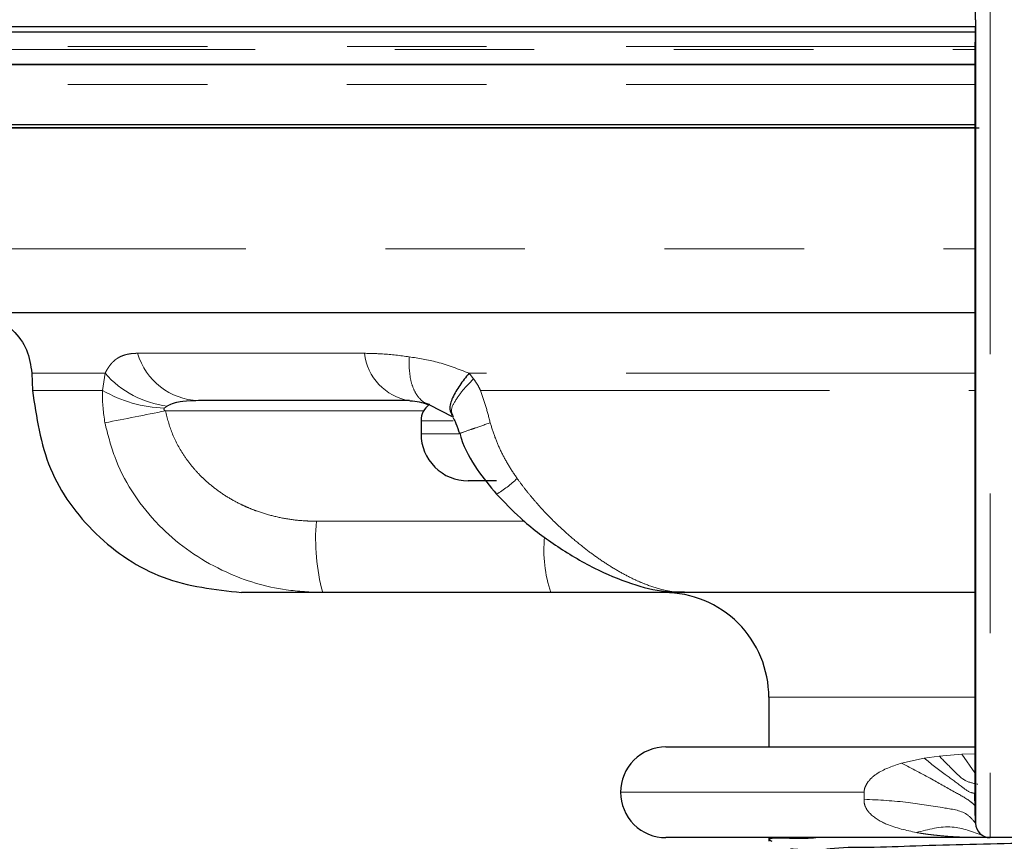
# Model space of a CAD drawing. Units: inches. Extents: x 0.3 to 10.6, y 0.2 to 8.2.
# Drawn here: x 2.9 to 3.6, y 1.6 to 2.2 of the extents above; entities that cross this region are included whole.
import ezdxf

# ---------------------------------------------------------------- set-up
doc = ezdxf.new("R2010")
doc.units = ezdxf.units.IN
doc.header["$MEASUREMENT"] = 0
doc.linetypes.add('PHANTOM', pattern=[0.5, 0.25, -0.05, 0.05, -0.05, 0.05, -0.05])
doc.layers.add('DIM', color=7, linetype='Continuous', lineweight=25)
doc.styles.add('SLDTEXTSTYLE0', font='ARIAL.TTF', dxfattribs={"width": 0.948})
doc.dimstyles.new('SLDDIMSTYLE2', dxfattribs={"dimtxt": 0.12, "dimasz": 0.12, "dimexe": 0, "dimexo": 0.0625, "dimgap": 0.03, "dimtad": 0, "dimtih": 1, "dimtoh": 1, "dimdec": 6, "dimlfac": 2, "dimrnd": 1e-09, "dimzin": 12, "dimdsep": 46, "dimlunit": 5, "dimtxsty": 'SLDTEXTSTYLE0', "dimsah": 1, "dimcen": 0.09, "dimadec": 0, "dimazin": 3, "dimtfac": 1, "dimtdec": 3, "dimtofl": 0, "dimtmove": 0, "dimatfit": 3, "dimfxl": 0, "dimfrac": 2, "dimtolj": 1, "dimtzin": 12, "dimarcsym": 0})
doc.dimstyles.new('SLDDIMSTYLE3', dxfattribs={"dimtxt": 0.12, "dimasz": 0.12, "dimexe": 0, "dimexo": 0.0625, "dimgap": 0.03, "dimtad": 0, "dimtih": 1, "dimtoh": 1, "dimdec": 6, "dimlfac": 2, "dimrnd": 1e-09, "dimzin": 12, "dimdsep": 46, "dimlunit": 5, "dimtxsty": 'SLDTEXTSTYLE0', "dimsah": 1, "dimcen": 0.09, "dimadec": 0, "dimazin": 3, "dimtfac": 1, "dimtdec": 3, "dimtmove": 0, "dimatfit": 0, "dimfxl": 0, "dimfrac": 2, "dimtolj": 1, "dimtzin": 12, "dimarcsym": 0})

# ---------------------------------------------------------------- blocks, each defined once
blk = doc.blocks.new('_D')
at = {"layer": 'DIM'}
for p, q in [((3.50425, 2.45244), (1.31245, 2.45244)), ((1.40245, 2.45244), (1.40245, 2.07903)), ((1.17345, 1.86703), (1.1322, 1.86703)), ((1.1322, 1.86703), (1.1322, 1.68286)), ((1.63145, 1.86703), (1.6727, 1.86703)), ((1.6727, 1.86703), (1.6727, 1.68286)), ((1.1322, 1.68286), (1.17345, 1.68286)), ((1.6727, 1.68286), (1.63145, 1.68286)), ((1.40245, 1.28196), (1.40245, 1.65536)), ((3.07592, 1.28196), (1.31245, 1.28196))]:
    blk.add_line(p, q, dxfattribs=at)
for points in [[(1.40245, 2.45244), (1.38245, 2.33244), (1.42245, 2.33244)], [(1.40245, 1.28196), (1.42245, 1.40196), (1.38245, 1.40196)]]:
    blk.add_solid(points, dxfattribs=at)
at = {"layer": 'DIM', "char_height": 0.12, "attachment_point": 1, "style": 'SLDTEXTSTYLE0'}
for s, insert in [('2 5/16"', (1.14403, 2.04922)), ('59mm', (1.17345, 1.83755))]:
    blk.add_mtext(s, dxfattribs=dict(at, insert=insert))
blk = doc.blocks.new('_D_2')
at = {"layer": 'DIM'}
for p, q in [((2.76754, 2.0442), (2.76754, 0.62991)), ((3.56425, 1.31833), (3.56425, 0.62991)), ((2.76754, 0.71991), (2.52754, 0.71991)), ((2.93689, 0.71975), (2.89564, 0.71975)), ((2.89564, 0.71975), (2.89564, 0.53558)), ((3.39489, 0.71975), (3.43614, 0.71975)), ((3.43614, 0.71975), (3.43614, 0.53558)), ((3.56425, 0.71991), (3.80425, 0.71991)), ((2.89564, 0.53558), (2.93689, 0.53558)), ((3.43614, 0.53558), (3.39489, 0.53558))]:
    blk.add_line(p, q, dxfattribs=at)
for points in [[(2.76754, 0.71991), (2.64754, 0.73991), (2.64754, 0.69991)], [(3.56425, 0.71991), (3.68425, 0.69991), (3.68425, 0.73991)]]:
    blk.add_solid(points, dxfattribs=at)
at = {"layer": 'DIM', "char_height": 0.12, "attachment_point": 1, "style": 'SLDTEXTSTYLE0'}
for s, insert in [('1 9/16"', (2.90748, 0.90193)), ('40mm', (2.93689, 0.69027))]:
    blk.add_mtext(s, dxfattribs=dict(at, insert=insert))
blk = doc.blocks.new('_D_3')
at = {"layer": 'DIM'}
for p, q in [((2.76754, 2.1642), (2.76754, 2.8123)), ((4.62359, 2.13321), (4.62359, 2.8123)), ((2.76754, 2.7223), (3.31074, 2.7223)), ((3.46656, 2.72213), (3.42531, 2.72213)), ((3.42531, 2.72213), (3.42531, 2.53796)), ((3.92456, 2.72213), (3.96581, 2.72213)), ((3.96581, 2.72213), (3.96581, 2.53796)), ((4.62359, 2.7223), (4.08038, 2.7223)), ((3.42531, 2.53796), (3.46656, 2.53796)), ((3.96581, 2.53796), (3.92456, 2.53796))]:
    blk.add_line(p, q, dxfattribs=at)
for points in [[(2.76754, 2.7223), (2.88754, 2.7023), (2.88754, 2.7423)], [(4.62359, 2.7223), (4.50359, 2.7423), (4.50359, 2.7023)]]:
    blk.add_solid(points, dxfattribs=at)
at = {"layer": 'DIM', "char_height": 0.12, "attachment_point": 1, "style": 'SLDTEXTSTYLE0'}
for s, insert in [('3 11/16"', (3.39131, 2.90432)), ('94mm', (3.46656, 2.69265))]:
    blk.add_mtext(s, dxfattribs=dict(at, insert=insert))
blk = doc.blocks.new('SW_SYMBOL_CL_G')
at = {"layer": 'DIM', "color": 0}
blk.add_circle((31.5, 19.69), 31.5, dxfattribs=at)
at = {"layer": 'DIM', "color": 0, "insert": (31.5, 19.69), "char_height": 30.54, "attachment_point": 5, "style": 'SLDTEXTSTYLE0'}
blk.add_mtext('G', dxfattribs=at)
blk = doc.blocks.new('_D_4')
at = {"layer": 'DIM'}
for p, q in [((6.69808, 5.3031), (6.65683, 5.3031)), ((6.65683, 5.3031), (6.65683, 5.11893)), ((7.24775, 5.3031), (7.289, 5.3031)), ((7.289, 5.3031), (7.289, 5.11893)), ((3.55515, 5.04922), (3.55515, 5.28627)), ((10.39069, 1.59346), (10.39069, 5.28627)), ((3.55515, 5.19627), (5.53689, 5.19627)), ((10.39069, 5.19627), (8.40895, 5.19627)), ((6.65683, 5.11893), (6.69808, 5.11893)), ((7.289, 5.11893), (7.24775, 5.11893))]:
    blk.add_line(p, q, dxfattribs=at)
for points in [[(3.55515, 5.19627), (3.67515, 5.17627), (3.67515, 5.21627)], [(10.39069, 5.19627), (10.27069, 5.21627), (10.27069, 5.17627)]]:
    blk.add_solid(points, dxfattribs=at)
at = {"layer": 'DIM', "xscale": 0.003929078470824949, "yscale": 0.003929078470824949, "zscale": 0.003929078470824949}
blk.add_blockref('SW_SYMBOL_CL_G', (8.01354, 4.92428), dxfattribs=at)
at = {"layer": 'DIM', "char_height": 0.12, "attachment_point": 1, "style": 'SLDTEXTSTYLE0'}
for s, insert in [('13 11/16"', (6.62283, 5.48529)), ('347mm', (6.69808, 5.27362)), ('(SUBTRACT 3 1/2" [89mm] FOR ', (5.56437, 5.06195)), (')', (8.32662, 5.06195))]:
    blk.add_mtext(s, dxfattribs=dict(at, insert=insert))

msp = doc.modelspace()

# ---------------------------------------------------------------- linework, layer by layer
at = {"color": 7, "linetype": 'Continuous', "lineweight": 25}
for p, q in [((3.54356209, 2.15063712), (3.54381967, 2.16539341)), ((3.5434716, 2.14545237), (2.79732532, 2.14545237)), ((3.54356209, 2.15063712), (3.54319117, 2.12938713)), ((3.54356209, 2.15063712), (3.54356209, 1.57506453)), ((2.78760114, 2.14201421), (3.54341158, 2.14201421)), ((3.54319117, 2.12938713), (3.54319117, 1.59631454)), ((3.54319117, 2.11857671), (2.78876874, 2.11857671)), ((2.76853469, 2.07562151), (3.54319117, 2.07562151)), ((2.76854188, 2.07320876), (3.54632991, 2.07320876)), ((3.54319117, 2.07320876), (2.77103313, 2.07320876)), ((3.54319117, 1.94070874), (2.82012542, 1.94070874)), ((2.86739605, 1.89727923), (2.86782578, 1.88497382)), ((3.13790588, 1.87770875), (2.98675142, 1.87770875)), ((3.15233067, 1.8747617), (3.16868785, 1.86623715)), ((3.14628896, 1.86333375), (3.14628896, 1.85395876)), ((3.20041214, 1.82020875), (3.18003899, 1.82020875)), ((3.07582678, 1.74020875), (3.01773439, 1.74020875)), ((3.23927448, 1.74020875), (3.07582678, 1.74020875)), ((3.33053125, 1.74020875), (3.23927448, 1.74020875)), ((3.54319117, 1.74020875), (3.33496494, 1.74020875)), ((3.39550244, 1.66520875), (3.39550244, 1.62962497)), ((3.32175248, 1.62962497), (3.54319117, 1.62962497)), ((3.54356209, 1.57506453), (3.54319117, 1.59631454)), ((3.55418547, 1.56462497), (3.32175248, 1.56462497)), ((3.39550244, 1.56462497), (3.39550244, 1.56208031)), ((3.57431946, 1.56462497), (3.55418547, 1.56462497))]:
    msp.add_line(p, q, dxfattribs=at)
at = {"color": 8, "linetype": 'PHANTOM', "lineweight": 18}
for p, q in [((3.55418547, 2.1610767), (3.55418547, 1.56462497)), ((3.54322612, 2.13138921), (2.77732007, 2.13138921)), ((2.77742758, 2.1292017), (3.54318956, 2.1292017)), ((2.94317792, 1.91163183), (3.10574768, 1.91163183)), ((2.91800903, 1.88497384), (2.91984748, 1.89727923)), ((3.18073572, 1.89727914), (3.18393595, 1.89323694)), ((2.96435707, 1.8738216), (2.96230163, 1.87228341)), ((3.14814852, 1.87040507), (2.96305447, 1.87040507)), ((3.14628896, 1.86333375), (3.16927436, 1.86333375)), ((3.14628896, 1.85395876), (3.17332026, 1.85395876)), ((3.07125266, 1.79133446), (3.22048127, 1.79133446)), ((3.54319117, 1.66520875), (3.39550244, 1.66520875)), ((3.5067747, 1.62157285), (3.51752711, 1.62304411)), ((3.51752711, 1.62304411), (3.53376975, 1.62437821)), ((3.53376975, 1.62437821), (3.54319117, 1.62472309)), ((3.54319117, 1.61095859), (3.53376975, 1.62437821)), ((3.49069175, 1.61803495), (3.5067747, 1.62157285)), ((3.28925247, 1.59712496), (3.46383519, 1.59712496)), ((3.46377301, 1.59212265), (3.46388257, 1.59712668))]:
    msp.add_line(p, q, dxfattribs=at)
at = {"color": 8, "linetype": 'PHANTOM', "lineweight": 18, "flags": 128}
for points in [[(3.54319117, 2.10419874), (3.51491116, 2.1041983), (3.44857382, 2.10419921), (3.3823474, 2.10419804), (3.31648816, 2.10419866), (3.25445687, 2.10419973), (3.19416334, 2.10419929), (3.13585836, 2.10419914), (3.0798223, 2.10419778), (3.02905444, 2.10419921), (2.98165921, 2.10419866), (2.93791228, 2.10419885), (2.89808012, 2.10419852), (2.86406764, 2.10419822), (2.83471022, 2.10419929), (2.8102534, 2.10419837), (2.7909869, 2.10419929), (2.77594993, 2.10419936), (2.768398, 2.10419929), (2.76835943, 2.10419877)], [(2.91984748, 1.89727923), (2.89219746, 1.89727916), (2.87228359, 1.89727916), (2.86739605, 1.89727923)], [(3.54319117, 1.89727921), (3.46417663, 1.89727914), (3.36410074, 1.89727917), (3.27026889, 1.89727921), (3.18073572, 1.89727914)], [(2.86782578, 1.88497382), (2.87170125, 1.88497402), (2.88339559, 1.88497415), (2.91800903, 1.88497384)], [(3.18894448, 1.88497415), (3.20598255, 1.88497411), (3.24100483, 1.88497398), (3.25896388, 1.88497391), (3.27735127, 1.88497385), (3.29600089, 1.88497382), (3.31493145, 1.88497385), (3.33409411, 1.88497391), (3.3614505, 1.884974), (3.38919996, 1.88497409), (3.417393, 1.88497415), (3.44588758, 1.88497413), (3.47515516, 1.88497407), (3.50463651, 1.88497398), (3.53438911, 1.88497387), (3.54319117, 1.88497385)]]:
    msp.add_lwpolyline(points, dxfattribs=at)
at = {"color": 8, "linetype": 'PHANTOM', "lineweight": 18}
for centre, radius, start, end in [((2.98846543, 1.92485654), 0.04717893, 196.27868572, 267.91799088), ((3.14414605, 1.91582838), 0.03862701, 186.23709811, 260.70315981), ((2.97286598, 1.94392288), 0.0706158, 221.34008531, 263.07928331), ((2.9659746, 1.96874401), 0.0965305, 240.20518231, 267.8193803), ((2.39167079, 4.65162193), 2.83930388, 280.71848878, 281.60952484), ((3.16227147, 1.87582059), 0.07546459, 300.21179793, 314.47302008), ((3.22002992, 1.77887778), 0.14929783, 175.21395974, 195.01109117), ((3.32775028, 1.77020707), 0.09342305, 174.01706585, 198.72957926)]:
    msp.add_arc(centre, radius, start, end, dxfattribs=at)
at = {"color": 7, "linetype": 'Continuous', "lineweight": 25}
for centre, radius, start, end in [((3.16066368, 1.86333386), 0.01437472, 126.07874588, 180.00043528), ((3.18003896, 1.85395875), 0.03375, 179.99997809, 270.00005303), ((3.32050249, 1.66520879), 0.07499995, 359.99996561, 90.00003088), ((3.32175241, 1.59712503), 0.03249994, 89.99989044, 180.00010956), ((3.32175242, 1.59712492), 0.03249995, 179.99992039, 270.00009577), ((3.55418546, 1.57524996), 0.01062499, 180.99996891, 270.00004989)]:
    msp.add_arc(centre, radius, start, end, dxfattribs=at)
for points, knots in [([(2.78145749, 2.1185737), (2.78219722, 2.11857392), (2.78932475, 2.11857604), (2.81064245, 2.11857257), (2.8521802, 2.11857295), (2.91446776, 2.11857359), (2.99507969, 2.118575), (3.09185452, 2.11857214), (3.20204822, 2.11857444), (3.32261726, 2.11857367), (3.43747619, 2.11857304), (3.51177863, 2.11857371), (3.54319117, 2.11857399)], [0, 0, 0, 0, 0.002913338, 0.028070939, 0.083957315, 0.16650494, 0.273383299, 0.401438089, 0.547641409, 0.707368424, 0.876285326, 1, 1, 1, 1]), ([(2.82242351, 1.94070874), (2.82818903, 1.94006265), (2.83972009, 1.93877046), (2.85438078, 1.92880153), (2.86485535, 1.91449768), (2.86654915, 1.90301871), (2.86739605, 1.89727923)], [0, 0, 0, 0, 0.249999175, 0.499999658, 0.749999903, 1, 1, 1, 1]), ([(3.18073572, 1.89727914), (3.17837071, 1.89445654), (3.17377655, 1.88897347), (3.1690681, 1.88053), (3.16586775, 1.87259256), (3.16789436, 1.86857496), (3.16862471, 1.86712709)], [0, 0, 0, 0, 0.318934972, 0.619549679, 0.862892908, 1, 1, 1, 1]), ([(2.86782578, 1.88497382), (2.87064884, 1.86584223), (2.87629495, 1.82757905), (2.91121001, 1.77989948), (2.96007905, 1.74666971), (2.99851595, 1.7423624), (3.01773439, 1.74020875)], [0, 0, 0, 0, 0.250000005, 0.500000103, 0.750000153, 1, 1, 1, 1]), ([(3.13826704, 1.87766468), (3.13893081, 1.87764146), (3.14172854, 1.87754361), (3.14634202, 1.87667743), (3.15010059, 1.87533561), (3.15184785, 1.87471183)], [0, 0, 0, 0, 0.142699453, 0.6014635, 1, 1, 1, 1]), ([(3.16906287, 1.86571143), (3.16922362, 1.86546512), (3.1695942, 1.86489728), (3.170388, 1.86348652), (3.17196085, 1.8599576), (3.17301629, 1.85664587), (3.17378622, 1.85423002)], [0, 0, 0, 0, 0.070850305, 0.163335774, 0.389665876, 1, 1, 1, 1]), ([(3.17399133, 1.8543112), (3.17433677, 1.85312256), (3.17702693, 1.84386589), (3.18545679, 1.82863421), (3.19564358, 1.81650229), (3.2004318, 1.81079979)], [0, 0, 0, 0, 0.072422781, 0.564000288, 1, 1, 1, 1]), ([(3.20042124, 1.81074128), (3.20598283, 1.80489463), (3.21883923, 1.79137928), (3.24250319, 1.77367547), (3.26910242, 1.75766285), (3.29573995, 1.74657474), (3.31767089, 1.74059516), (3.33056112, 1.74074517), (3.33497814, 1.74079657)], [0, 0, 0, 0, 0.155359579, 0.359135393, 0.5674398, 0.752152869, 0.915071694, 1, 1, 1, 1]), ([(3.43070864, 1.56462497), (3.42646054, 1.5642079), (3.41798977, 1.56337626), (3.39154977, 1.56489804), (3.39738118, 1.56224177), (3.39773564, 1.56208031)], [0, 0, 0, 0, 0.485825976, 0.9687462, 1, 1, 1, 1]), ([(3.41027945, 1.55426739), (3.41021201, 1.55442241), (3.40878901, 1.55769351), (3.42711169, 1.55385402), (3.44006914, 1.55805231), (3.46973487, 1.55747788), (3.50207748, 1.55904436), (3.53978596, 1.55988592), (3.57871175, 1.56087737), (3.61678439, 1.56185895), (3.65139838, 1.56292227), (3.67762516, 1.56367815), (3.69194083, 1.56439353), (3.69657227, 1.56462497)], [0, 0, 0, 0, 0.001709336, 0.036068452, 0.10417644, 0.199027475, 0.31821432, 0.452654655, 0.589723583, 0.725932458, 0.85026511, 0.951557375, 1, 1, 1, 1])]:
    msp.add_open_spline(points, degree=3, knots=knots, dxfattribs=at)
at = {"color": 8, "linetype": 'PHANTOM', "lineweight": 18}
for points, knots in [([(2.77387432, 1.98655092), (2.77335054, 1.98655093), (2.77035814, 1.98655102), (2.78377903, 1.98655059), (2.7910223, 1.98655074), (2.82044094, 1.98655101), (2.85227895, 1.98655096), (2.9071098, 1.98655058), (2.9598958, 1.98655094), (3.01888217, 1.98655107), (3.06919636, 1.98655079), (3.12289011, 1.98655068), (3.1794917, 1.98655079), (3.2394586, 1.98655105), (3.32321821, 1.98655095), (3.40917016, 1.98655057), (3.4896873, 1.98655088), (3.52753363, 1.98655095), (3.54319117, 1.98655097)], [0, 0, 0, 0, 0.001711435, 0.009777485, 0.025363173, 0.047474657, 0.112701084, 0.156108138, 0.258472499, 0.318760406, 0.385153851, 0.454049756, 0.52741272, 0.605123714, 0.687092966, 0.852921022, 0.939151383, 1, 1, 1, 1]), ([(2.91984748, 1.89727923), (2.92022964, 1.89801297), (2.92096146, 1.89941807), (2.92220235, 1.90143721), (2.92352136, 1.90328388), (2.92495447, 1.90495473), (2.92645103, 1.90639322), (2.92819057, 1.90775497), (2.93022468, 1.90898723), (2.93259516, 1.9100264), (2.93510427, 1.91078808), (2.93771781, 1.9112908), (2.94042396, 1.91158278), (2.94224819, 1.91161527), (2.94317792, 1.91163183)], [0, 0, 0, 0, 0.084916643, 0.162613758, 0.243114492, 0.317668023, 0.38828922, 0.455881338, 0.544108775, 0.63168468, 0.720938233, 0.812752257, 0.904567793, 1, 1, 1, 1]), ([(3.10574768, 1.91163183), (3.110022, 1.91154479), (3.12072017, 1.91132695), (3.13133575, 1.90994918), (3.13771001, 1.90912188)], [0, 0, 0, 0, 0.39953799, 1, 1, 1, 1]), ([(3.13771001, 1.90912188), (3.14445354, 1.90805959), (3.15923021, 1.90573186), (3.17316192, 1.90025601), (3.18073572, 1.89727914)], [0, 0, 0, 0, 0.456362898, 1, 1, 1, 1]), ([(3.13771001, 1.90912188), (3.13772418, 1.90347085), (3.13774477, 1.89526038), (3.14101699, 1.88524623), (3.1446405, 1.87951823), (3.14864987, 1.87587451), (3.15151591, 1.87522634), (3.15243033, 1.87501954)], [0, 0, 0, 0, 0.421424569, 0.612294833, 0.781126935, 0.930167951, 1, 1, 1, 1]), ([(3.16950103, 1.86614363), (3.16889623, 1.86731599), (3.16704756, 1.87089952), (3.17105943, 1.87806942), (3.17631609, 1.88568818), (3.1813329, 1.89065818), (3.18393595, 1.89323694)], [0, 0, 0, 0, 0.116744077, 0.356847908, 0.666290815, 1, 1, 1, 1]), ([(3.18393595, 1.89323694), (3.18488426, 1.89194713), (3.18680001, 1.88934149), (3.18819948, 1.88642565), (3.1889062, 1.88495317)], [0, 0, 0, 0, 0.49500907, 1, 1, 1, 1]), ([(2.91973499, 1.86185586), (2.91873405, 1.86898269), (2.91765337, 1.87667728), (2.91798459, 1.88440373), (2.91800903, 1.88497384)], [0, 0, 0, 0, 0.926213502, 1, 1, 1, 1]), ([(3.1889062, 1.88495317), (3.19022213, 1.88116451), (3.19286266, 1.87356219), (3.1948616, 1.86576652), (3.19586436, 1.86185586)], [0, 0, 0, 0, 0.498355487, 1, 1, 1, 1]), ([(2.98675142, 1.87770875), (2.98486133, 1.87769391), (2.98218534, 1.87767291), (2.97873252, 1.87749621), (2.976394, 1.87731295), (2.97407659, 1.87704082), (2.97165609, 1.87662427), (2.96914414, 1.87597579), (2.96666257, 1.87500915), (2.96510375, 1.87420621), (2.96435707, 1.8738216)], [0, 0, 0, 0, 0.246575471, 0.349102619, 0.45103064, 0.552585859, 0.6534385, 0.771299062, 0.890450887, 1, 1, 1, 1]), ([(2.96230163, 1.87228341), (2.96223308, 1.87218963), (2.96210858, 1.87201932), (2.96202852, 1.87171698), (2.96206291, 1.87141022), (2.96224959, 1.87105191), (2.96259602, 1.87070759), (2.96290435, 1.87050413), (2.96305447, 1.87040507)], [0, 0, 0, 0, 0.146639454, 0.266287656, 0.388101608, 0.530437579, 0.771376693, 1, 1, 1, 1]), ([(2.96305447, 1.87040507), (2.96444272, 1.86508781), (2.96733691, 1.85400256), (2.97430812, 1.84116408), (2.98140101, 1.83139599), (2.98662262, 1.82551132), (2.99257084, 1.81971325), (2.99931298, 1.81409237), (3.00814174, 1.80812899), (3.01604639, 1.80385849), (3.02283916, 1.80079779), (3.03022132, 1.79790634), (3.04005603, 1.7949095), (3.0522983, 1.79250651), (3.06277233, 1.79145706), (3.06912405, 1.79136523), (3.07125266, 1.79133446)], [0, 0, 0, 0, 0.113365602, 0.236340807, 0.299070599, 0.362983001, 0.398747672, 0.470850415, 0.544198688, 0.61878246, 0.656372911, 0.698263659, 0.782714748, 0.868619213, 0.955971227, 1, 1, 1, 1]), ([(3.07582678, 1.74020875), (3.06707354, 1.74060776), (3.04331746, 1.74169068), (3.00333965, 1.75383145), (2.97276764, 1.77397609), (2.94533386, 1.80177643), (2.92831505, 1.82785566), (2.92179451, 1.8536946), (2.91973499, 1.86185586)], [0, 0, 0, 0, 0.122797091, 0.333268341, 0.57797781, 0.626502609, 0.882030279, 1, 1, 1, 1]), ([(3.19586436, 1.86185586), (3.19171931, 1.86039772), (3.18476843, 1.85795254), (3.18073882, 1.85659368), (3.17281826, 1.85381782), (3.17405106, 1.85431888), (3.1741487, 1.85435857)], [0, 0, 0, 0, 0.503219026, 0.843855177, 0.987633051, 1, 1, 1, 1]), ([(3.19586436, 1.86185586), (3.19693759, 1.85837092), (3.19909137, 1.85137728), (3.20354412, 1.84122748), (3.20880071, 1.83132751), (3.21302326, 1.82509486), (3.21513995, 1.82197054)], [0, 0, 0, 0, 0.245606208, 0.492886319, 0.745792393, 1, 1, 1, 1]), ([(3.21513995, 1.82197054), (3.21679414, 1.81970455), (3.22009853, 1.81517806), (3.22538181, 1.80865587), (3.2312896, 1.80184118), (3.23959486, 1.79298924), (3.24963913, 1.78340107), (3.26069132, 1.77407024), (3.27061339, 1.7665444), (3.28029847, 1.75997121), (3.2900039, 1.75417149), (3.29889795, 1.74961711), (3.30860639, 1.74543518), (3.31854875, 1.74218856), (3.32801295, 1.74041823), (3.33323328, 1.74026093), (3.33496494, 1.74020875)], [0, 0, 0, 0, 0.056388249, 0.112640168, 0.168660711, 0.237656691, 0.35656863, 0.447545928, 0.528280812, 0.606792615, 0.682717463, 0.755418153, 0.807477879, 0.895085388, 0.965198388, 1, 1, 1, 1]), ([(3.54530271, 1.60285962), (3.54214951, 1.60352039), (3.53534156, 1.60494704), (3.52698991, 1.61369218), (3.52096964, 1.6196419), (3.51752708, 1.62304412)], [0, 0, 0, 0, 0.2697594528, 0.5824275414, 1, 1, 1, 1]), ([(3.46388257, 1.59712668), (3.46389057, 1.59779764), (3.46390667, 1.59914842), (3.46478719, 1.60179232), (3.46745471, 1.60627343), (3.47595792, 1.61315692), (3.48479527, 1.61608276), (3.49069175, 1.61803495)], [0, 0, 0, 0, 0.055601358, 0.1119362872, 0.2296604151, 0.4860115608, 1, 1, 1, 1]), ([(3.54334312, 1.58760983), (3.54220981, 1.58860198), (3.53797871, 1.59230606), (3.5271917, 1.59798494), (3.51094952, 1.60735845), (3.49794992, 1.61421099), (3.49069094, 1.61803744)], [0, 0, 0, 0, 0.074074369, 0.276548398, 0.59602483, 1, 1, 1, 1]), ([(3.54319117, 1.59631454), (3.54233109, 1.59646153), (3.53864311, 1.59709184), (3.5319316, 1.60290251), (3.52047811, 1.61061998), (3.51174437, 1.61760069), (3.5067747, 1.62157285)], [0, 0, 0, 0, 0.058274781, 0.249878062, 0.573165775, 1, 1, 1, 1]), ([(3.46377301, 1.59212265), (3.47442108, 1.59158916), (3.49392728, 1.59061186), (3.51815233, 1.58624275), (3.53641288, 1.58369792), (3.54186831, 1.57710995), (3.54356209, 1.57506453)], [0, 0, 0, 0, 0.381268404, 0.698445479, 0.906374273, 1, 1, 1, 1]), ([(3.5012704, 1.56827839), (3.49402722, 1.56984128), (3.48241408, 1.57234708), (3.46989463, 1.57927939), (3.4651258, 1.58532731), (3.46377998, 1.58920419), (3.46377531, 1.59116047), (3.46377301, 1.59212265)], [0, 0, 0, 0, 0.465233947, 0.745918692, 0.87761953, 0.939807811, 1, 1, 1, 1]), ([(3.5012704, 1.56827839), (3.50985688, 1.57055691), (3.52605212, 1.57485449), (3.54162175, 1.56883843), (3.54893659, 1.566012)], [0, 0, 0, 0, 0.530185371, 1, 1, 1, 1]), ([(3.55418547, 1.56462497), (3.55407478, 1.56462499), (3.5510047, 1.56462555), (3.54496388, 1.56467321), (3.53605164, 1.56490128), (3.52711249, 1.56532625), (3.51973583, 1.56587953), (3.51393368, 1.56646306), (3.50970372, 1.56696998), (3.50547857, 1.56755798), (3.50267357, 1.56803818), (3.5012704, 1.56827839)], [0, 0, 0, 0, 0.0062532521, 0.1734308743, 0.3412433075, 0.5098442324, 0.6789323783, 0.7590521001, 0.8392473213, 0.9195851382, 1, 1, 1, 1])]:
    msp.add_open_spline(points, degree=3, knots=knots, dxfattribs=at)

# ---------------------------------------------------------------- dimensions: what is measured, and where the dimension line sits
at = {"layer": 'DIM'}
dim = msp.add_linear_dim(base=(3.55514703, 5.19626503), p1=(10.3906854, 1.53345733), p2=(3.55514703, 4.89713991), text='<>\\P(SUBTRACT 3 1/2" [89mm] FOR <CL-G>)', dimstyle='SLDDIMSTYLE2', dxfattribs=at)
dim.commit()
dim.dimension.update_dxf_attribs({"geometry": '_D_4', "text_midpoint": (6.97291621, 5.19626503), "dimtype": 160})
for base, p1, p2, dimstyle, picture, middle in [((2.76753675, 2.72229594), (4.62358521, 2.07320875), (2.76753675, 2.104199), 'SLDDIMSTYLE2', '_D_3', (3.69556098, 2.72229594)), ((3.56425247, 0.71991308), (2.76753675, 2.104199), (3.56425247, 1.37833375), 'SLDDIMSTYLE3', '_D_2', (3.16589461, 0.71991308))]:
    dim = msp.add_linear_dim(base=base, p1=p1, p2=p2, dimstyle=dimstyle, dxfattribs=at)
    dim.commit()
    dim.dimension.update_dxf_attribs({"geometry": picture, "text_midpoint": middle, "dimtype": 160})
dim = msp.add_linear_dim(base=(1.40244553, 1.28195611), p1=(3.56425247, 2.45243948), p2=(3.13591595, 1.28195611), angle=90, dimstyle='SLDDIMSTYLE2', dxfattribs=at)
dim.commit()
dim.dimension.update_dxf_attribs({"geometry": '_D', "text_midpoint": (1.40244553, 1.86719779), "dimtype": 160})

doc.saveas('drawing.dxf')
